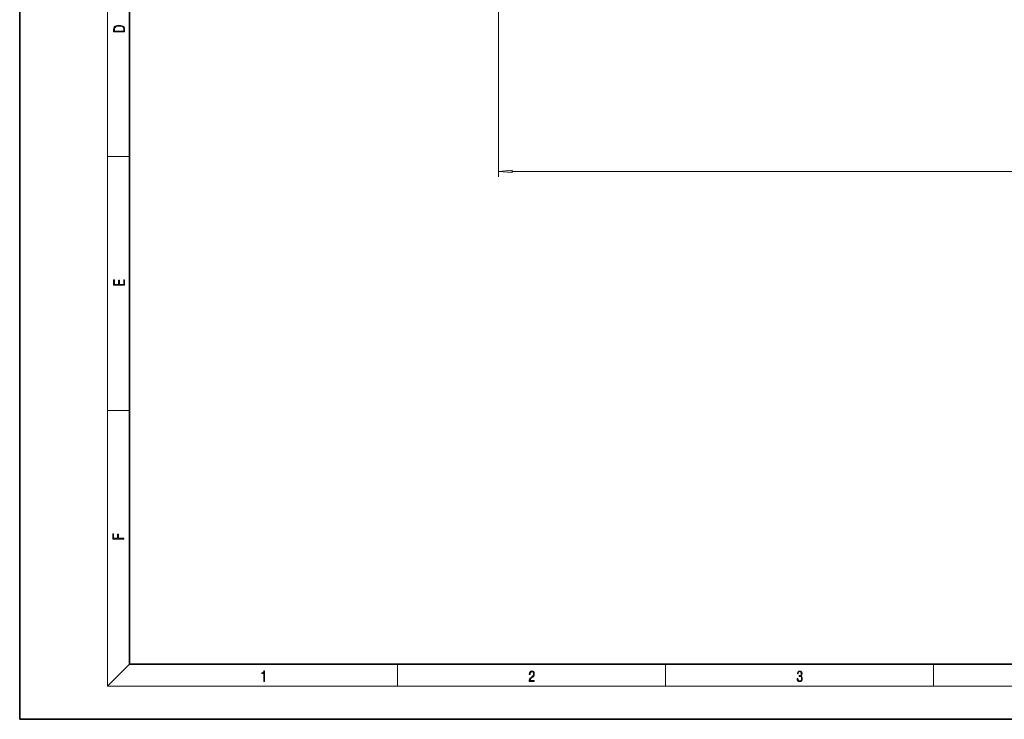
# Model space of a CAD drawing. Extents: x 0 to 420, y 0 to 297.
# Drawn here: x 0 to 179, y 0 to 127 of the extents above; entities that cross this region are included whole.
import ezdxf

# ---------------------------------------------------------------- set-up
doc = ezdxf.new("R2010")
doc.units = 0

msp = doc.modelspace()

# ---------------------------------------------------------------- linework, layer by layer
at = {"color": 7, "lineweight": 35}
for p, q in [((0, 297), (0, 0)), ((20, 287), (20, 10)), ((20, 10), (410, 10)), ((0, 0), (420, 0))]:
    msp.add_line(p, q, dxfattribs=at)
at = {"color": 7, "lineweight": 13}
for p, q in [((16, 291), (16, 6)), ((87.08, 130.91), (87.08, 98.63)), ((16, 102.33), (20, 102.33)), ((89.57, 99.63), (285.42, 99.63)), ((16, 56.17), (20, 56.17)), ((20, 10), (16, 6)), ((68.75, 6), (68.75, 10)), ((117.5, 6), (117.5, 10)), ((166.25, 6), (166.25, 10)), ((414, 6), (16, 6))]:
    msp.add_line(p, q, dxfattribs=at)
for points in [[(17.09, 125.37), (17.09, 125.02), (19.09, 125.02), (19.09, 125.43), (19.08, 125.68), (19.01, 125.88), (18.87, 126.01), (18.67, 126.11), (18.41, 126.17), (18.09, 126.19), (17.79, 126.17), (17.54, 126.12), (17.35, 126.03), (17.2, 125.91), (17.11, 125.71), (17.09, 125.47)], [(18.93, 125.15), (17.26, 125.15), (17.26, 125.43), (17.27, 125.66), (17.35, 125.83), (17.47, 125.93), (17.63, 125.99), (17.84, 126.04), (18.09, 126.05), (18.36, 126.04), (18.58, 125.99), (18.74, 125.92), (18.85, 125.82), (18.92, 125.66), (18.93, 125.44)], [(89.57, 99.85), (87.08, 99.63), (89.57, 99.42)], [(19.09, 78.94), (19.09, 79.95), (18.93, 79.95), (18.93, 79.08), (18.15, 79.08), (18.15, 79.85), (17.98, 79.85), (17.98, 79.08), (17.26, 79.08), (17.26, 79.93), (17.09, 79.93), (17.09, 78.94)], [(18.92, 32.78), (18.92, 32.92), (17.97, 32.92), (17.97, 33.66), (17.81, 33.66), (17.81, 32.92), (17.09, 32.92), (17.09, 33.73), (16.92, 33.73), (16.92, 32.78)], [(44.41, 6.87), (44.55, 6.87), (44.55, 8.82), (44.42, 8.82), (44.39, 8.64), (44.32, 8.52), (44.21, 8.45), (44.06, 8.44), (44.05, 8.44), (44.05, 8.32), (44.07, 8.32), (44.27, 8.34), (44.41, 8.42)], [(92.67, 6.87), (93.61, 6.87), (93.61, 7.03), (92.81, 7.03), (92.83, 7.17), (92.9, 7.29), (92.99, 7.41), (93.12, 7.52), (93.34, 7.68), (93.51, 7.86), (93.59, 8.04), (93.62, 8.26), (93.59, 8.49), (93.5, 8.67), (93.36, 8.78), (93.18, 8.82), (92.98, 8.77), (92.84, 8.65), (92.74, 8.45), (92.71, 8.17), (92.84, 8.17), (92.87, 8.38), (92.93, 8.53), (93.03, 8.62), (93.18, 8.66), (93.3, 8.63), (93.4, 8.55), (93.46, 8.42), (93.49, 8.25), (93.46, 8.09), (93.4, 7.95), (93.24, 7.8), (93.03, 7.63), (92.87, 7.48), (92.76, 7.31), (92.69, 7.14), (92.67, 6.93)], [(141.43, 7.43), (141.43, 7.43), (141.46, 7.17), (141.55, 6.98), (141.7, 6.86), (141.9, 6.82), (142.09, 6.86), (142.24, 6.98), (142.34, 7.16), (142.37, 7.4), (142.35, 7.57), (142.3, 7.72), (142.23, 7.82), (142.12, 7.89), (142.27, 8.06), (142.32, 8.32), (142.29, 8.52), (142.21, 8.68), (142.08, 8.78), (141.91, 8.82), (141.73, 8.78), (141.59, 8.67), (141.51, 8.48), (141.47, 8.24), (141.6, 8.24), (141.62, 8.42), (141.68, 8.56), (141.78, 8.64), (141.91, 8.67), (142.02, 8.64), (142.11, 8.57), (142.17, 8.46), (142.19, 8.32), (142.17, 8.15), (142.1, 8.04), (142, 7.97), (141.85, 7.94), (141.8, 7.95), (141.8, 7.8), (141.86, 7.81), (142.02, 7.78), (142.14, 7.71), (142.2, 7.58), (142.23, 7.41), (142.2, 7.22), (142.14, 7.08), (142.03, 6.99), (141.89, 6.97), (141.76, 7), (141.65, 7.09), (141.59, 7.23), (141.57, 7.43)]]:
    msp.add_lwpolyline(points, close=True, dxfattribs=at)
msp.add_solid([(89.57, 99.85), (87.08, 99.63), (89.57, 99.85), (89.57, 99.42)], dxfattribs=at)

doc.saveas('drawing.dxf')
